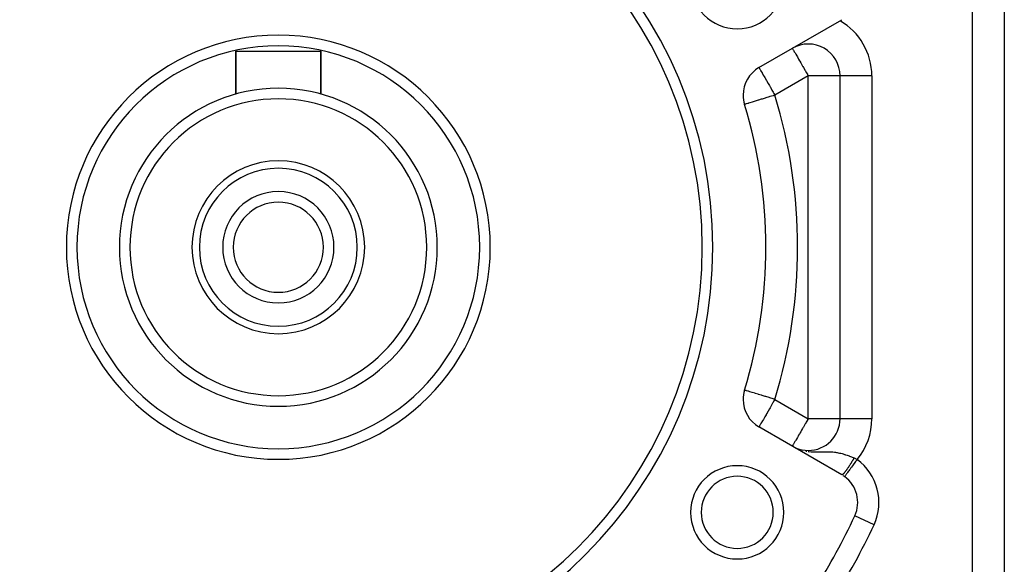
# Model space of a CAD drawing. Extents: x 24 to 1164, y -670 to 196.
# Drawn here: x 236 to 328, y -249 to -197 of the extents above; entities that cross this region are included whole.
import ezdxf

# ---------------------------------------------------------------- set-up
doc = ezdxf.new("R2010")
doc.units = 0
doc.linetypes.add('DASHED', pattern=[11.05, 8.7, -2.35])
doc.layers.get('0').update_dxf_attribs({"linetype": 'CONTINUOUS'})
doc.layers.add('NEVIDI', color=4, linetype='DASHED')

msp = doc.modelspace()

# ---------------------------------------------------------------- linework, layer by layer
at = {"color": 2}
for p, q in [((328.5, -184.40533), (328.5, -273.40533)), ((328.5, -184.40533), (328.5, -273.40533)), ((305.352146, -201.95886), (313.173163, -197.443394)), ((256, -204.448497), (256, -200.40533)), ((256, -200.40533), (264, -200.40533)), ((256, -200.40533), (256, -204.448497)), ((264, -204.448497), (264, -200.40533)), ((264, -200.40533), (264, -204.448497)), ((313, -235.071137), (313, -202.739522)), ((313, -235.071137), (313, -202.739522)), ((303.98951, -205.433822), (303.983648, -205.435409)), ((303.98951, -232.376837), (303.983648, -232.37525)), ((313.173163, -240.367265), (305.352146, -235.851799)), ((308.68181, -237.767556), (308.721763, -237.787529)), ((308.834687, -237.840442), (308.848195, -237.846294)), ((308.916002, -237.875668), (308.95394, -237.892102)), ((310, -238.071137), (310, -238.075512)), ((313.433881, -240.534497), (313.432988, -240.535729))]:
    msp.add_line(p, q, dxfattribs=at)
for centre, radius, start, end in [((260, -218.90533), 41, 0, 180), ((260, -218.90533), 40, 0, 180), ((303.30127, -193.90533), 4.4, 180, 360), ((260, -218.90533), 20, 90, 270), ((260, -218.90533), 20, 270, 90), ((310, -202.739522), 3, 0, 120), ((306.852146, -204.556936), 3, 120, 180), ((260, -218.90533), 15, 90, 270), ((260, -218.90533), 15, 270, 90), ((260, -218.90533), 14, 90, 270), ((260, -218.90533), 14, 270, 90), ((306.852146, -204.556936), 3, 180, 197.027122), ((260, -218.90533), 46, 342.972878, 17.027122), ((260, -218.90533), 8.15, 90, 270), ((260, -218.90533), 8.15, 270, 90), ((260, -218.90533), 7.45, 90, 270), ((260, -218.90533), 7.45, 270, 90), ((260, -218.90533), 5.25, 90, 270), ((260, -218.90533), 5.25, 270, 90), ((260, -218.90533), 4.25, 90, 270), ((260, -218.90533), 4.25, 270, 90), ((260, -218.90533), 41, 180, 360), ((260, -218.90533), 40, 180, 360), ((306.852146, -233.253723), 3, 162.972878, 180), ((306.852146, -233.253723), 3, 180, 240), ((310, -235.071137), 3, 270, 360), ((310, -235.071137), 3, 352.271338, 353.112199), ((310, -235.071137), 3, 245.924775, 246.901988), ((310, -235.071137), 3, 247.062316, 247.219671), ((310, -235.071137), 3, 247.938464, 270), ((303.30127, -243.90533), 4.4, 0, 180), ((303.30127, -243.90533), 3.4, 0, 180), ((311.673163, -242.965342), 3, 54.08331, 57.04292), ((311.673163, -242.965342), 3, 335.032413, 54.083309), ((303.30127, -243.90533), 4.4, 180, 360), ((303.30127, -243.90533), 3.4, 180, 360), ((260, -218.90533), 60, 327.619249, 335.032413)]:
    msp.add_arc(centre, radius, start, end, dxfattribs=at)
at = {"layer": 'NEVIDI', "color": 7, "linetype": 'CONTINUOUS'}
for p, q in [((325.5, -278.90533), (325.5, -178.90533)), ((308.5, -200.141446), (308.502649, -200.146035)), ((308.502649, -200.146035), (308.511394, -200.16118)), ((308.511394, -200.16118), (308.511929, -200.162107)), ((308.511929, -200.162107), (308.527659, -200.189352)), ((308.527659, -200.189352), (308.547533, -200.223774)), ((308.547533, -200.223774), (308.553296, -200.233757)), ((308.553296, -200.233757), (308.590784, -200.298688)), ((308.590784, -200.298688), (308.606227, -200.325436)), ((308.606227, -200.325436), (308.6083, -200.329026)), ((308.6083, -200.329026), (308.643651, -200.390256)), ((308.643651, -200.390256), (308.687092, -200.465499)), ((308.687092, -200.465499), (308.717313, -200.517842)), ((308.717313, -200.517842), (308.750809, -200.575859)), ((308.750809, -200.575859), (308.788863, -200.641771)), ((308.788863, -200.641771), (308.821105, -200.697617)), ((308.821105, -200.697617), (308.909895, -200.851405)), ((308.909895, -200.851405), (308.91371, -200.858012)), ((308.91371, -200.858012), (308.9707, -200.956722)), ((308.9707, -200.956722), (309.04823, -201.091008)), ((309.04823, -201.091008), (309.094042, -201.170357)), ((309.094042, -201.170357), (309.182935, -201.324324)), ((309.182935, -201.324324), (309.201708, -201.35684)), ((309.201708, -201.35684), (309.289181, -201.508347)), ((309.289181, -201.508347), (309.367898, -201.64469)), ((305.352146, -201.95886), (305.354858, -201.963557)), ((305.354858, -201.963557), (305.36375, -201.978959)), ((305.36375, -201.978959), (305.364071, -201.979515)), ((305.364071, -201.979515), (305.380201, -202.007452)), ((305.380201, -202.007452), (305.388038, -202.021027)), ((305.388038, -202.021027), (305.399666, -202.041167)), ((305.399666, -202.041167), (305.40603, -202.052189)), ((305.40603, -202.052189), (305.443754, -202.11753)), ((305.443754, -202.11753), (305.458366, -202.142837)), ((305.458366, -202.142837), (305.497039, -202.209822)), ((305.497039, -202.209822), (305.515332, -202.241506)), ((305.515332, -202.241506), (305.539233, -202.282904)), ((305.539233, -202.282904), (305.571695, -202.339129)), ((305.571695, -202.339129), (305.640983, -202.459141)), ((305.640983, -202.459141), (305.665576, -202.501737)), ((305.665576, -202.501737), (305.677934, -202.523141)), ((305.677934, -202.523141), (305.762002, -202.668751)), ((309.367898, -201.64469), (309.465361, -201.8135)), ((309.465361, -201.8135), (309.495862, -201.866329)), ((309.495862, -201.866329), (309.544182, -201.950021)), ((309.544182, -201.950021), (309.710557, -202.238192)), ((309.710557, -202.238192), (309.72767, -202.267833)), ((309.72767, -202.267833), (309.81309, -202.415784)), ((309.81309, -202.415784), (309.915509, -202.593179)), ((305.762002, -202.668751), (305.830753, -202.787832)), ((305.830753, -202.787832), (305.834353, -202.794067)), ((305.834353, -202.794067), (305.90036, -202.908394)), ((305.90036, -202.908394), (306.019369, -203.114524)), ((306.019369, -203.114524), (306.045332, -203.159493)), ((306.045332, -203.159493), (306.053854, -203.174253)), ((306.053854, -203.174253), (306.217849, -203.458301)), ((306.217849, -203.458301), (306.220016, -203.462054)), ((306.220016, -203.462054), (306.332361, -203.656642)), ((310, -202.739522), (306.852146, -204.556936)), ((309.915509, -202.593179), (309.930109, -202.618468)), ((309.930109, -202.618468), (310, -202.739522)), ((310, -235.071137), (310, -202.739522)), ((313, -202.739522), (310, -202.739522)), ((316, -202.739522), (313, -202.739522)), ((316, -202.739522), (316, -235.071137)), ((306.332361, -203.656642), (306.396244, -203.76729)), ((306.396244, -203.76729), (306.426226, -203.819221)), ((306.426226, -203.819221), (306.579783, -204.085189)), ((306.579783, -204.085189), (306.641447, -204.191995)), ((306.641447, -204.191995), (306.684571, -204.266688)), ((306.684571, -204.266688), (306.767638, -204.410564)), ((304.485686, -205.281649), (304.353689, -205.322002)), ((304.500663, -205.277069), (304.485686, -205.281649)), ((304.723947, -205.208706), (304.500663, -205.277069)), ((304.983532, -205.1292), (304.723947, -205.208706)), ((305.000459, -205.124016), (304.983532, -205.1292)), ((305.276355, -205.03951), (305.000459, -205.124016)), ((305.310451, -205.029063), (305.276355, -205.03951)), ((305.569507, -204.949701), (305.310451, -205.029063)), ((305.598417, -204.940846), (305.569507, -204.949701)), ((305.648044, -204.925647), (305.598417, -204.940846)), ((305.944354, -204.834933), (305.648044, -204.925647)), ((306.0074, -204.815638), (305.944354, -204.834933)), ((306.308261, -204.723563), (306.0074, -204.815638)), ((306.38209, -204.700964), (306.308261, -204.723563)), ((306.683099, -204.608773), (306.38209, -204.700964)), ((306.76499, -204.583669), (306.683099, -204.608773)), ((306.805603, -204.571214), (306.76499, -204.583669)), ((306.767638, -204.410564), (306.852146, -204.556936)), ((306.852146, -204.556936), (306.805603, -204.571214)), ((304.004595, -205.429238), (303.98951, -205.433822)), ((304.039663, -205.418421), (304.004595, -205.429238)), ((304.067102, -205.409944), (304.039663, -205.418421)), ((304.140319, -205.387382), (304.067102, -205.409944)), ((304.171018, -205.377947), (304.140319, -205.387382)), ((304.289867, -205.341522), (304.171018, -205.377947)), ((304.315851, -205.333573), (304.289867, -205.341522)), ((304.353689, -205.322002), (304.315851, -205.333573)), ((304.004595, -232.381421), (303.98951, -232.376837)), ((304.039663, -232.392238), (304.004595, -232.381421)), ((304.067102, -232.400715), (304.039663, -232.392238)), ((304.140319, -232.423277), (304.067102, -232.400715)), ((304.171018, -232.432712), (304.140319, -232.423277)), ((304.289867, -232.469137), (304.171018, -232.432712)), ((304.315851, -232.477086), (304.289867, -232.469137)), ((304.353689, -232.488657), (304.315851, -232.477086)), ((304.485686, -232.52901), (304.353689, -232.488657)), ((304.500663, -232.53359), (304.485686, -232.52901)), ((304.723947, -232.601953), (304.500663, -232.53359)), ((304.983532, -232.681459), (304.723947, -232.601953)), ((305.000459, -232.686643), (304.983532, -232.681459)), ((305.276355, -232.771149), (305.000459, -232.686643)), ((305.310451, -232.781596), (305.276355, -232.771149)), ((305.569507, -232.860958), (305.310451, -232.781596)), ((305.598417, -232.869813), (305.569507, -232.860958)), ((305.648044, -232.885012), (305.598417, -232.869813)), ((305.944354, -232.975726), (305.648044, -232.885012)), ((306.0074, -232.995021), (305.944354, -232.975726)), ((306.308261, -233.087096), (306.0074, -232.995021)), ((306.38209, -233.109695), (306.308261, -233.087096)), ((306.683099, -233.201886), (306.38209, -233.109695)), ((306.396326, -234.043326), (306.332575, -234.154088)), ((306.42617, -233.991436), (306.396326, -234.043326)), ((306.579233, -233.725246), (306.42617, -233.991436)), ((306.640775, -233.618381), (306.579233, -233.725246)), ((306.683865, -233.543687), (306.640775, -233.618381)), ((306.76499, -233.22699), (306.683099, -233.201886)), ((306.767059, -233.399925), (306.683865, -233.543687)), ((306.805603, -233.239445), (306.76499, -233.22699)), ((306.852146, -233.253723), (306.767059, -233.399925)), ((306.852146, -233.253723), (306.805603, -233.239445)), ((306.852146, -233.253723), (310, -235.071137)), ((305.831198, -235.022916), (305.762689, -235.142067)), ((305.834771, -235.016697), (305.831198, -235.022916)), ((305.900515, -234.902302), (305.834771, -235.016697)), ((306.019321, -234.696273), (305.900515, -234.902302)), ((306.0454, -234.651185), (306.019321, -234.696273)), ((306.053938, -234.636428), (306.0454, -234.651185)), ((306.218109, -234.352569), (306.053938, -234.636428)), ((306.220372, -234.34865), (306.218109, -234.352569)), ((306.332575, -234.154088), (306.220372, -234.34865)), ((305.360704, -235.849834), (305.352146, -235.851799)), ((305.37112, -235.834549), (305.360704, -235.849834)), ((305.371427, -235.833978), (305.37112, -235.834549)), ((305.385564, -235.804954), (305.371427, -235.833978)), ((305.392157, -235.790895), (305.385564, -235.804954)), ((305.402024, -235.770157), (305.392157, -235.790895)), ((305.407508, -235.758877), (305.402024, -235.770157)), ((305.441611, -235.692603), (305.407508, -235.758877)), ((305.455491, -235.667149), (305.441611, -235.692603)), ((305.493576, -235.600104), (305.455491, -235.667149)), ((305.512099, -235.56846), (305.493576, -235.600104)), ((305.53656, -235.527213), (305.512099, -235.56846)), ((305.570053, -235.471202), (305.53656, -235.527213)), ((305.641179, -235.351544), (305.570053, -235.471202)), ((305.666045, -235.309059), (305.641179, -235.351544)), ((305.678521, -235.287642), (305.666045, -235.309059)), ((305.762689, -235.142067), (305.678521, -235.287642)), ((309.495846, -235.944401), (309.465315, -235.997252)), ((309.544183, -235.860658), (309.495846, -235.944401)), ((309.710383, -235.572238), (309.544183, -235.860658)), ((309.727434, -235.542632), (309.710383, -235.572238)), ((309.812765, -235.394556), (309.727434, -235.542632)), ((309.915137, -235.217355), (309.812765, -235.394556)), ((309.929902, -235.191862), (309.915137, -235.217355)), ((310, -235.071137), (309.929902, -235.191862)), ((313, -235.071137), (310, -235.071137)), ((316, -235.071137), (313, -235.071137)), ((308.972833, -236.854183), (308.916163, -236.952835)), ((309.049309, -236.719813), (308.972833, -236.854183)), ((309.094461, -236.640352), (309.049309, -236.719813)), ((309.182642, -236.486251), (309.094461, -236.640352)), ((309.201348, -236.453763), (309.182642, -236.486251)), ((309.28879, -236.302379), (309.201348, -236.453763)), ((309.367702, -236.166026), (309.28879, -236.302379)), ((309.465315, -235.997252), (309.367702, -236.166026)), ((308.505991, -237.665807), (308.5, -237.669213)), ((308.516364, -237.650613), (308.505991, -237.665807)), ((308.516915, -237.649669), (308.516364, -237.650613)), ((308.531804, -237.621918), (308.516915, -237.649669)), ((308.549502, -237.587077), (308.531804, -237.621918)), ((308.554624, -237.577023), (308.549502, -237.587077)), ((308.588782, -237.511869), (308.554624, -237.577023)), ((308.603346, -237.485145), (308.588782, -237.511869)), ((308.605345, -237.481522), (308.603346, -237.485145)), ((308.639869, -237.420319), (308.605345, -237.481522)), ((308.683827, -237.345087), (308.639869, -237.420319)), ((308.714981, -237.292783), (308.683827, -237.345087)), ((308.749758, -237.234798), (308.714981, -237.292783)), ((308.789235, -237.168911), (308.749758, -237.234798)), ((308.822407, -237.113137), (308.789235, -237.168911)), ((308.912288, -236.959537), (308.822407, -237.113137)), ((308.916163, -236.952835), (308.912288, -236.959537)), ((309.390271, -238.041532), (309.414966, -238.048328)), ((309.779762, -238.129736), (309.868672, -238.145093)), ((310, -238.163957), (310.041447, -238.169144)), ((310.041447, -238.169144), (310.285804, -238.192672)), ((310.285804, -238.192672), (310.297171, -238.193489)), ((310.297171, -238.193489), (310.458062, -238.202645)), ((310.458062, -238.202645), (310.636011, -238.208001)), ((310.636011, -238.208001), (310.691816, -238.208774)), ((310.691816, -238.208774), (310.693395, -238.20879)), ((310.693395, -238.20879), (310.838265, -238.209052)), ((310.838265, -238.209052), (311.050007, -238.205927)), ((311.050007, -238.205927), (311.121331, -238.204206)), ((311.121331, -238.204206), (311.183726, -238.202522)), ((311.183726, -238.202522), (311.251164, -238.20058)), ((311.251164, -238.20058), (311.374974, -238.196922)), ((311.374974, -238.196922), (311.497931, -238.193554)), ((311.497931, -238.193554), (311.58467, -238.191571)), ((311.58467, -238.191571), (311.67321, -238.190069)), ((311.67321, -238.190069), (311.773606, -238.189215)), ((311.773606, -238.189215), (311.787456, -238.189182)), ((311.787456, -238.189182), (311.952045, -238.190692)), ((311.952045, -238.190692), (312.059003, -238.193863)), ((312.059003, -238.193863), (312.120362, -238.196551)), ((312.120362, -238.196551), (312.216835, -238.202148)), ((312.216835, -238.202148), (312.234514, -238.203363)), ((312.234514, -238.203363), (312.319138, -238.210028)), ((312.319138, -238.210028), (312.470566, -238.225642)), ((312.470566, -238.225642), (312.569156, -238.238459)), ((312.569156, -238.238459), (312.660074, -238.252157)), ((312.660074, -238.252157), (312.715926, -238.261463)), ((312.715926, -238.261463), (312.812004, -238.279036)), ((312.812004, -238.279036), (312.829659, -238.282478)), ((312.829659, -238.282478), (312.956929, -238.309179)), ((312.956929, -238.309179), (313.052065, -238.331253)), ((313.052065, -238.331253), (313.067515, -238.335005)), ((313.067515, -238.335005), (313.19634, -238.368062)), ((313.19634, -238.368062), (313.290498, -238.394173)), ((313.290498, -238.394173), (313.434568, -238.437145)), ((313.434568, -238.437145), (313.466645, -238.447184)), ((313.466645, -238.447184), (313.527807, -238.466778)), ((313.527807, -238.466778), (313.671417, -238.514978)), ((313.671417, -238.514978), (313.764039, -238.547583)), ((313.764039, -238.547583), (313.861474, -238.583086)), ((313.861474, -238.583086), (313.906611, -238.599928)), ((313.906611, -238.599928), (313.999236, -238.635234)), ((313.999236, -238.635234), (314.081374, -238.667343)), ((314.081374, -238.667343), (314.141765, -238.691408)), ((314.141765, -238.691408), (314.23473, -238.729164)), ((314.23473, -238.729164), (314.252775, -238.736587)), ((314.252775, -238.736587), (314.328903, -238.768223)), ((313.784151, -239.649013), (313.752038, -239.69698)), ((313.792528, -239.636415), (313.784151, -239.649013)), ((313.815092, -239.602318), (313.792528, -239.636415)), ((313.817792, -239.598221), (313.815092, -239.602318)), ((313.82516, -239.587027), (313.817792, -239.598221)), ((313.83377, -239.573911), (313.82516, -239.587027)), ((313.866884, -239.523158), (313.83377, -239.573911)), ((313.875523, -239.509837), (313.866884, -239.523158)), ((313.909185, -239.457617), (313.875523, -239.509837)), ((313.917945, -239.443948), (313.909185, -239.457617)), ((313.943405, -239.404034), (313.917945, -239.443948)), ((313.946216, -239.399611), (313.943405, -239.404034)), ((313.952018, -239.390471), (313.946216, -239.399611)), ((313.960851, -239.376528), (313.952018, -239.390471)), ((313.9952, -239.322005), (313.960851, -239.376528)), ((314.004135, -239.307745), (313.9952, -239.322005)), ((314.038718, -239.252248), (314.004135, -239.307745)), ((314.087764, -239.631746), (314.028394, -239.713713)), ((314.047791, -239.23761), (314.038718, -239.252248)), ((314.075729, -239.192331), (314.047791, -239.23761)), ((314.0786, -239.18766), (314.075729, -239.192331)), ((314.082512, -239.181291), (314.0786, -239.18766)), ((314.091635, -239.166416), (314.082512, -239.181291)), ((314.166601, -239.522904), (314.087764, -239.631746)), ((314.12651, -239.109253), (314.091635, -239.166416)), ((314.135555, -239.094349), (314.12651, -239.109253)), ((314.170595, -239.036318), (314.135555, -239.094349)), ((314.169744, -239.518566), (314.166601, -239.522904)), ((314.233326, -239.430784), (314.169744, -239.518566)), ((314.179632, -239.021275), (314.170595, -239.036318)), ((314.209752, -238.97091), (314.179632, -239.021275)), ((314.212634, -238.966072), (314.209752, -238.97091)), ((314.214658, -238.962672), (314.212634, -238.966072)), ((314.223695, -238.947476), (314.214658, -238.962672)), ((314.258635, -238.888425), (314.223695, -238.947476)), ((314.315609, -239.317184), (314.233326, -239.430784)), ((314.267645, -238.87312), (314.258635, -238.888425)), ((314.30245, -238.813701), (314.267645, -238.87312)), ((314.31145, -238.798259), (314.30245, -238.813701)), ((314.328903, -238.768221), (314.31145, -238.798259)), ((314.318893, -239.31265), (314.315609, -239.317184)), ((314.3856, -239.220554), (314.318893, -239.31265)), ((314.328903, -238.768223), (314.34509, -238.775105)), ((314.34509, -238.775105), (314.471756, -238.836106)), ((314.469809, -239.104295), (314.3856, -239.220554)), ((314.473176, -239.099647), (314.469809, -239.104295)), ((314.471756, -238.836106), (314.490021, -238.846)), ((314.541845, -239.004842), (314.473176, -239.099647)), ((314.490021, -238.846), (314.606205, -238.915988)), ((314.606205, -238.915988), (314.541845, -239.004842)), ((313.199011, -240.367638), (313.196122, -240.368514)), ((313.206156, -240.364877), (313.199829, -240.367363)), ((313.208988, -240.36358), (313.206156, -240.364877)), ((313.220477, -240.357357), (313.208988, -240.36358)), ((313.223676, -240.355387), (313.220477, -240.357357)), ((313.236599, -240.346579), (313.223676, -240.355387)), ((313.240141, -240.343957), (313.236599, -240.346579)), ((313.245121, -240.340137), (313.240141, -240.343957)), ((313.246299, -240.339212), (313.245121, -240.340137)), ((313.25448, -240.332578), (313.246299, -240.339212)), ((313.258363, -240.329309), (313.25448, -240.332578)), ((313.274077, -240.315393), (313.258363, -240.329309)), ((313.278322, -240.311461), (313.274077, -240.315393)), ((313.295364, -240.295048), (313.278322, -240.311461)), ((313.299986, -240.290436), (313.295364, -240.295048)), ((313.307422, -240.282889), (313.299986, -240.290436)), ((313.308938, -240.281332), (313.307422, -240.282889)), ((313.318325, -240.271554), (313.308938, -240.281332)), ((313.323296, -240.266288), (313.318325, -240.271554)), ((313.3429, -240.24497), (313.323296, -240.266288)), ((313.34814, -240.239136), (313.3429, -240.24497)), ((313.369041, -240.215352), (313.34814, -240.239136)), ((313.374595, -240.208903), (313.369041, -240.215352)), ((313.384833, -240.196885), (313.374595, -240.208903)), ((313.386661, -240.194721), (313.384833, -240.196885)), ((313.396646, -240.182818), (313.386661, -240.194721)), ((313.402588, -240.175665), (313.396646, -240.182818)), ((313.425755, -240.14732), (313.402588, -240.175665)), ((313.431995, -240.139567), (313.425755, -240.14732)), ((313.456276, -240.108967), (313.431995, -240.139567)), ((313.440944, -240.524746), (313.433881, -240.534497)), ((313.441341, -240.524198), (313.440944, -240.524746)), ((313.450558, -240.511472), (313.441341, -240.524198)), ((313.469547, -240.485256), (313.450558, -240.511472)), ((313.462791, -240.100643), (313.456276, -240.108967)), ((313.475996, -240.083639), (313.462791, -240.100643)), ((313.470387, -240.484096), (313.469547, -240.485256)), ((313.488041, -240.459724), (313.470387, -240.484096)), ((313.478104, -240.080907), (313.475996, -240.083639)), ((313.488207, -240.067758), (313.478104, -240.080907)), ((313.518462, -240.417725), (313.488041, -240.459724)), ((313.49491, -240.058979), (313.488207, -240.067758)), ((313.521365, -240.023933), (313.49491, -240.058979)), ((313.51973, -240.415973), (313.518462, -240.417725)), ((313.545654, -240.380183), (313.51973, -240.415973)), ((313.528325, -240.01461), (313.521365, -240.023933)), ((313.555749, -239.977494), (313.528325, -240.01461)), ((313.586814, -240.323358), (313.545654, -240.380183)), ((313.562964, -239.967631), (313.555749, -239.977494)), ((313.579323, -239.945124), (313.562964, -239.967631)), ((313.581674, -239.941872), (313.579323, -239.945124)), ((313.591283, -239.928544), (313.581674, -239.941872)), ((313.588488, -240.321046), (313.586814, -240.323358)), ((313.62236, -240.274283), (313.588488, -240.321046)), ((313.598825, -239.91804), (313.591283, -239.928544)), ((313.627925, -239.877141), (313.598825, -239.91804)), ((313.673381, -240.203843), (313.62236, -240.274283)), ((313.635686, -239.866141), (313.627925, -239.877141)), ((313.665594, -239.8234), (313.635686, -239.866141)), ((313.67356, -239.811925), (313.665594, -239.8234)), ((313.675431, -240.201013), (313.673381, -240.203843)), ((313.693025, -239.783732), (313.67356, -239.811925)), ((313.716736, -240.143987), (313.675431, -240.201013)), ((313.695568, -239.780032), (313.693025, -239.783732)), ((313.704307, -239.767293), (313.695568, -239.780032)), ((313.712349, -239.755531), (313.704307, -239.767293)), ((313.743823, -239.709167), (313.712349, -239.755531)), ((313.776616, -240.061317), (313.716736, -240.143987)), ((313.752038, -239.69698), (313.743823, -239.709167)), ((313.779013, -240.058008), (313.776616, -240.061317)), ((313.827096, -239.991625), (313.779013, -240.058008)), ((313.894675, -239.898325), (313.827096, -239.991625)), ((313.89737, -239.894605), (313.894675, -239.898325)), ((313.951537, -239.819822), (313.89737, -239.894605)), ((314.025449, -239.717779), (313.951537, -239.819822)), ((314.028394, -239.713713), (314.025449, -239.717779)), ((314.394807, -244.232591), (314.392804, -244.231658)), ((316.205897, -245.075869), (314.394807, -244.232591))]:
    msp.add_line(p, q, dxfattribs=at)
for centre, radius, start, end in [((310, -202.739522), 6, 0, 60), ((260, -218.90533), 19, 90, 270), ((260, -218.90533), 19, 270, 90), ((260, -218.90533), 49, 342.972878, 17.027122), ((310, -235.071137), 6, 320.147871, 360), ((311.673163, -242.965342), 5, 335.032413, 54.083309), ((260, -218.90533), 62, 327.619249, 335.032413)]:
    msp.add_arc(centre, radius, start, end, dxfattribs=at)

doc.saveas('drawing.dxf')
